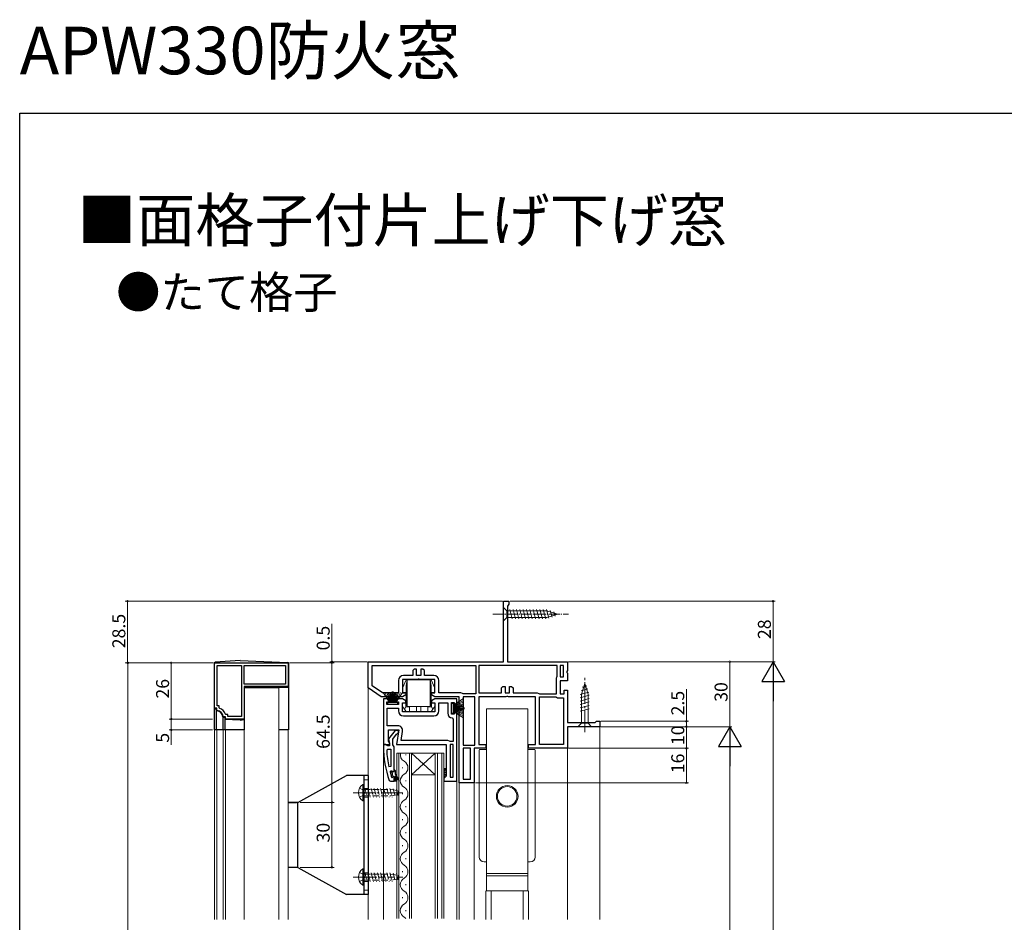
# Model space of a CAD drawing. Extents: x 0 to 990, y 0 to 1603.
# Drawn here: x 0 to 455, y 1186 to 1603 of the extents above; entities that cross this region are included whole.
import ezdxf

# ---------------------------------------------------------------- set-up
doc = ezdxf.new("R2010")
doc.units = 0
doc.linetypes.add('YCENTER_1', pattern=[13, 10, -1, 1, -1])
doc.linetypes.add('YHIDDEN_1', pattern=[4, 3, -1])
doc.layers.add('USER1', color=3, linetype='CONTINUOUS')
doc.layers.add('YKK_ZWAK', color=7, linetype='CONTINUOUS')
for name, color, linetype, lineweight in [('YKK_11', 7, 'CONTINUOUS', 30), ('YKK_12', 2, 'CONTINUOUS', 13), ('YKK_13', 4, 'CONTINUOUS', 13), ('YKK_D', 6, 'CONTINUOUS', 13)]:
    doc.layers.add(name, color=color, linetype=linetype, lineweight=lineweight)
doc.styles.get("Standard").update_dxf_attribs({"font": 'txt', "bigfont": 'BIGFONT'})

msp = doc.modelspace()

# ---------------------------------------------------------------- linework, layer by layer
at = {"layer": 'YKK_11', "color": 0, "linetype": 'ByBlock', "lineweight": -2, "ltscale": 0.5}
for p, q in [((223.5, 1306.56), (223.5, 1334.56)), ((223.5, 1334.56), (226, 1334.56)), ((225.65, 1332.73), (225.3, 1332.26)), ((226, 1333.21), (225.65, 1332.73)), ((226, 1334.56), (226, 1333.21)), ((225.3, 1332.26), (225.3, 1306.56)), ((90, 1306.06), (124, 1306.06)), ((90, 1285.06), (90, 1306.06)), ((124, 1306.06), (124, 1295.06)), ((161, 1306.56), (223.5, 1306.56)), ((161, 1294.56), (161, 1306.56)), ((225.3, 1306.56), (253, 1306.56)), ((253, 1306.56), (253, 1302.48)), ((91.2, 1286.26), (91.2, 1304.86)), ((91.2, 1304.86), (102.5, 1304.86)), ((102.5, 1304.86), (102.5, 1281.26)), ((102.5, 1304.86), (102.5, 1281.26)), ((103.7, 1296.26), (103.7, 1304.86)), ((103.7, 1304.86), (122.8, 1304.86)), ((122.8, 1304.86), (122.8, 1296.26)), ((162.8, 1304.76), (210.7, 1304.76)), ((162.8, 1295.49), (162.8, 1304.76)), ((162.8, 1304.76), (210.7, 1304.76)), ((182.3, 1303.16), (181.6, 1302.46)), ((181.6, 1302.46), (181.6, 1300.16)), ((183.3, 1303.16), (182.3, 1303.16)), ((183.3, 1300.16), (183.3, 1303.16)), ((186.3, 1303.16), (185.3, 1303.16)), ((185.3, 1303.16), (185.3, 1300.16)), ((187, 1302.46), (186.3, 1303.16)), ((187, 1300.16), (187, 1302.46)), ((210.7, 1304.76), (210.7, 1291.76)), ((248.3, 1304.76), (212.1, 1304.76)), ((212.1, 1304.76), (212.1, 1292.16)), ((248.3, 1304.76), (212.1, 1304.76)), ((248.3, 1299.86), (248.3, 1304.76)), ((251.2, 1304.76), (249.7, 1304.76)), ((249.7, 1304.76), (249.7, 1299.56)), ((251.2, 1299.56), (251.2, 1304.76)), ((251.2, 1299.56), (251.2, 1304.76)), ((253, 1302.48), (252.81, 1302.09)), ((252.81, 1302.09), (252.81, 1301.62)), ((252.81, 1301.62), (253, 1301.23)), ((253, 1301.23), (253, 1297.76)), ((175, 1297.86), (175, 1292.16)), ((183.67, 1298.36), (176.8, 1298.36)), ((176.8, 1298.36), (176.8, 1292.16)), ((181.6, 1300.16), (177.3, 1300.16)), ((185.3, 1300.16), (183.3, 1300.16)), ((184.06, 1298.54), (183.67, 1298.36)), ((184.53, 1298.54), (184.06, 1298.54)), ((184.92, 1298.36), (184.53, 1298.54)), ((191.8, 1298.36), (184.92, 1298.36)), ((191.3, 1300.16), (187, 1300.16)), ((191.8, 1292.16), (191.8, 1298.36)), ((193.6, 1292.16), (193.6, 1297.86)), ((247.9, 1299.06), (248.1, 1299.46)), ((247.9, 1291.76), (247.9, 1299.06)), ((248.1, 1299.46), (248.3, 1299.86)), ((249.7, 1299.56), (251.2, 1299.56)), ((253, 1297.76), (249.7, 1297.76)), ((249.7, 1297.76), (249.7, 1291.76)), ((122.8, 1296.26), (103.7, 1296.26)), ((122.8, 1296.26), (103.7, 1296.26)), ((113.04, 1295.06), (103.7, 1295.06)), ((103.7, 1295.06), (103.7, 1280.06)), ((113.23, 1295.18), (113.04, 1295.06)), ((113.77, 1295.18), (113.23, 1295.18)), ((113.96, 1295.06), (113.77, 1295.18)), ((116.54, 1295.06), (113.96, 1295.06)), ((116.73, 1295.18), (116.54, 1295.06)), ((117.27, 1295.18), (116.73, 1295.18)), ((117.46, 1295.06), (117.27, 1295.18)), ((124, 1295.06), (117.46, 1295.06)), ((167, 1290.36), (161, 1294.56)), ((167.56, 1292.16), (162.8, 1295.49)), ((175, 1292.16), (167.56, 1292.16)), ((176.8, 1292.16), (178.3, 1292.16)), ((178.3, 1292.16), (178.3, 1291.22)), ((190.3, 1291.22), (190.3, 1292.16)), ((190.3, 1292.16), (191.8, 1292.16)), ((203.8, 1292.16), (193.6, 1292.16)), ((204.48, 1291.89), (203.8, 1292.16)), ((204.82, 1291.76), (204.48, 1291.89)), ((210.7, 1291.76), (204.82, 1291.76)), ((212.1, 1292.16), (222.5, 1292.16)), ((222.5, 1294.46), (223.2, 1295.16)), ((222.5, 1292.16), (222.5, 1294.46)), ((223.2, 1295.16), (224.2, 1295.16)), ((224.2, 1295.16), (224.2, 1292.16)), ((224.2, 1292.16), (226.2, 1292.16)), ((226.2, 1292.16), (226.2, 1295.16)), ((226.2, 1295.16), (227.2, 1295.16)), ((227.2, 1295.16), (227.9, 1294.46)), ((227.9, 1294.46), (227.9, 1292.16)), ((227.9, 1292.16), (239.1, 1292.16)), ((239.1, 1292.16), (239.78, 1291.89)), ((239.78, 1291.89), (240.12, 1291.76)), ((240.12, 1291.76), (247.9, 1291.76)), ((249.7, 1291.76), (251.5, 1291.76)), ((251.5, 1291.76), (251.5, 1293.36)), ((251.5, 1293.36), (253, 1293.36)), ((253, 1293.36), (253, 1278.56)), ((176.8, 1290.36), (167, 1290.36)), ((170.8, 1289.36), (168, 1289.36)), ((168, 1289.36), (168, 1268.36)), ((169.6, 1286.86), (169.6, 1288.06)), ((169.6, 1288.06), (170.8, 1288.06)), ((170.8, 1288.06), (170.8, 1289.36)), ((176.8, 1289.36), (173.8, 1289.36)), ((173.8, 1289.36), (173.8, 1288.06)), ((173.8, 1288.06), (175, 1288.06)), ((175, 1288.06), (175, 1286.86)), ((178.3, 1291.22), (176.8, 1290.36)), ((178.3, 1288.49), (176.8, 1289.36)), ((176.8, 1283.36), (176.8, 1287.56)), ((176.8, 1287.56), (178.3, 1287.56)), ((178.3, 1287.56), (178.3, 1288.49)), ((191.8, 1290.36), (190.3, 1291.22)), ((191.8, 1289.36), (190.3, 1288.49)), ((190.3, 1288.49), (190.3, 1287.56)), ((190.3, 1287.56), (191.8, 1287.56)), ((203, 1290.36), (191.8, 1290.36)), ((202, 1289.36), (191.8, 1289.36)), ((191.8, 1287.56), (191.8, 1283.36)), ((193.6, 1283.86), (193.6, 1287.56)), ((193.6, 1287.56), (197.7, 1287.56)), ((197.7, 1287.56), (197.7, 1282.86)), ((199.5, 1282.36), (199.5, 1287.76)), ((199.5, 1287.76), (200.7, 1287.76)), ((200.7, 1287.76), (200.7, 1286.56)), ((202, 1286.56), (202, 1289.36)), ((203, 1250.56), (203, 1290.36)), ((204.8, 1290.36), (204.8, 1267.96)), ((210.3, 1290.36), (204.8, 1290.36)), ((204.8, 1290.36), (204.8, 1267.96)), ((210.3, 1267.96), (210.3, 1290.36)), ((224.57, 1290.36), (212.1, 1290.36)), ((212.1, 1290.36), (212.1, 1268.36)), ((224.96, 1290.54), (224.57, 1290.36)), ((225.43, 1290.54), (224.96, 1290.54)), ((225.82, 1290.36), (225.43, 1290.54)), ((238.3, 1290.36), (225.82, 1290.36)), ((238.3, 1268.36), (238.3, 1290.36)), ((240.1, 1268.36), (240.1, 1290.36)), ((240.1, 1290.36), (247.6, 1290.36)), ((240.1, 1268.36), (240.1, 1290.36)), ((247.6, 1290.36), (248, 1290.16)), ((248, 1290.16), (248.4, 1289.96)), ((248.4, 1289.96), (251.2, 1289.96)), ((251.2, 1289.96), (251.2, 1268.36)), ((91, 1285.06), (90, 1285.06)), ((91, 1284.34), (91, 1285.06)), ((91.27, 1284.04), (91, 1284.34)), ((92.2, 1286.26), (91.2, 1286.26)), ((92.2, 1285.3), (92.2, 1286.26)), ((92.4, 1285.02), (92.2, 1285.3)), ((175, 1286.86), (169.6, 1286.86)), ((169.8, 1276.96), (169.8, 1285.06)), ((169.8, 1285.06), (175, 1285.06)), ((175, 1285.06), (175, 1283.86)), ((191.8, 1283.36), (176.8, 1283.36)), ((200.7, 1286.56), (202, 1286.56)), ((202, 1283.56), (200.7, 1283.56)), ((200.7, 1283.56), (200.7, 1282.36)), ((202, 1251.36), (202, 1283.56)), ((94.29, 1281.06), (93.99, 1281.33)), ((95, 1281.06), (94.29, 1281.06)), ((95.24, 1282.26), (94.96, 1282.46)), ((95, 1280.06), (95, 1281.06)), ((103.7, 1280.06), (95, 1280.06)), ((96.2, 1282.26), (95.24, 1282.26)), ((96.2, 1281.26), (96.2, 1282.26)), ((102.5, 1281.26), (96.2, 1281.26)), ((177.3, 1281.56), (191.3, 1281.56)), ((200.7, 1282.36), (199.5, 1282.36)), ((199.75, 1280.57), (200.2, 1280.07)), ((200.2, 1280.07), (200.2, 1269.76)), ((253, 1278.56), (265.91, 1278.56)), ((265.91, 1278.56), (266.2, 1278.81)), ((266.2, 1278.81), (266.5, 1279.06)), ((266.5, 1279.06), (268, 1279.06)), ((268, 1279.06), (268, 1276.56)), ((174.61, 1276.96), (169.8, 1276.96)), ((170.4, 1269.8), (170.4, 1275.16)), ((170.4, 1275.16), (175.2, 1275.16)), ((173.52, 1274.86), (170.41, 1270.88)), ((175, 1274.86), (173.52, 1274.86)), ((175.2, 1275.16), (174.01, 1268.36)), ((174.49, 1273.36), (175, 1273.86)), ((175, 1273.86), (175, 1274.86)), ((176.15, 1270.16), (176.87, 1274.26)), ((268, 1276.56), (253, 1276.56)), ((253, 1276.56), (253, 1266.56)), ((170.94, 1268.93), (170.4, 1269.8)), ((170.41, 1270.88), (170.6, 1269.46)), ((170.6, 1269.46), (170.8, 1269.06)), ((170.8, 1269.06), (170.8, 1267.66)), ((172.3, 1270.86), (174.09, 1273.16)), ((172.3, 1268.16), (172.3, 1270.86)), ((174.09, 1273.16), (174.49, 1273.36)), ((197.8, 1270.16), (176.15, 1270.16)), ((197.8, 1270.16), (176.15, 1270.16)), ((198.48, 1269.89), (197.8, 1270.16)), ((198.82, 1269.76), (198.48, 1269.89)), ((200.2, 1269.76), (198.82, 1269.76)), ((169.04, 1268.36), (168, 1268.36)), ((168, 1268.36), (168, 1267.36)), ((168, 1268.36), (170.62, 1268.36)), ((169.52, 1268.01), (169.04, 1268.36)), ((170, 1267.66), (169.52, 1268.01)), ((169.54, 1265.63), (170.04, 1266.16)), ((170.8, 1267.66), (170, 1267.66)), ((170.04, 1266.16), (171.5, 1266.16)), ((170.62, 1268.36), (170.94, 1268.93)), ((171.5, 1266.16), (171.5, 1258.09)), ((171.5, 1266.16), (171.5, 1258.09)), ((172.65, 1267.68), (172.3, 1268.16)), ((173, 1267.2), (172.65, 1267.68)), ((173, 1256.66), (173, 1267.2)), ((174.01, 1268.36), (197, 1268.36)), ((197, 1268.36), (197, 1253.66)), ((200.2, 1268.36), (198.8, 1268.36)), ((198.8, 1268.36), (198.8, 1253.16)), ((200.2, 1253.16), (200.2, 1268.36)), ((200.2, 1253.16), (200.2, 1268.36)), ((204.8, 1267.96), (210.3, 1267.96)), ((204.8, 1266.56), (204.8, 1252.36)), ((208.2, 1266.56), (204.8, 1266.56)), ((204.8, 1266.56), (204.8, 1252.36)), ((208.2, 1252.36), (208.2, 1266.56)), ((215.4, 1266.56), (210, 1266.56)), ((210, 1266.56), (210, 1250.56)), ((212.1, 1268.36), (215.4, 1268.36)), ((215.4, 1268.36), (215.4, 1266.56)), ((235, 1266.56), (235, 1268.36)), ((235, 1268.36), (238.3, 1268.36)), ((253, 1266.56), (235, 1266.56)), ((251.2, 1268.36), (240.1, 1268.36)), ((171.5, 1258.09), (170.51, 1257.98)), ((171.09, 1255.52), (171.57, 1256.16)), ((171.57, 1256.16), (171.92, 1256.16)), ((171.9, 1255.45), (171.9, 1256.16)), ((171.9, 1256.16), (171.92, 1256.16)), ((171.9, 1255.45), (171.9, 1256.16)), ((172.16, 1255.15), (171.9, 1255.45)), ((171.92, 1256.16), (172.41, 1255.78)), ((172.41, 1255.78), (173, 1255.86)), ((173, 1256.66), (173.2, 1256.66)), ((173, 1255.86), (173, 1256.66)), ((173.2, 1256.66), (173.5, 1256.36)), ((173.5, 1256.36), (173.5, 1254.66)), ((170.75, 1251.69), (171.22, 1251.36)), ((171.22, 1251.36), (173, 1251.36)), ((171.9, 1253.03), (171.81, 1253.16)), ((171.9, 1253.86), (172.16, 1254.16)), ((171.9, 1253.03), (171.9, 1253.86)), ((172.09, 1252.96), (171.9, 1253.03)), ((172.1, 1252.96), (172.09, 1252.96)), ((172.4, 1253.26), (172.1, 1252.96)), ((172.16, 1254.16), (172.16, 1255.15)), ((173, 1251.36), (173, 1253.26)), ((173, 1251.36), (173, 1253.26)), ((174, 1251.36), (173, 1251.36)), ((173.5, 1254.66), (174.78, 1252.43)), ((174.35, 1252.18), (173.5, 1253.66)), ((173.5, 1253.66), (173.5, 1251.86)), ((173.5, 1251.86), (174, 1251.86)), ((174, 1251.86), (174, 1251.36)), ((196.5, 1253.16), (196, 1252.66)), ((196, 1252.66), (196, 1251.36)), ((196, 1251.36), (202, 1251.36)), ((197, 1253.66), (196.5, 1253.16)), ((198.8, 1253.16), (200.2, 1253.16)), ((204.8, 1252.36), (208.2, 1252.36)), ((210, 1250.56), (203, 1250.56))]:
    msp.add_line(p, q, dxfattribs=at)
for centre, radius, start, end in [((177.3, 1297.86), 2.3, 90, 180), ((191.3, 1297.86), 2.3, 0, 90), ((91, 1281.06), 3, 5.2154, 84.7835), ((91, 1281.06), 4.2, 19.4699, 70.5276), ((177.3, 1283.86), 2.3, 180, 270), ((191.3, 1283.86), 2.3, 270, 360), ((200, 1282.86), 2.3, 180, 263.8493), ((174.61, 1274.66), 2.3, 350, 90), ((214, 1267.36), 46, 180, 199.917), ((216.91, 1267.72), 47.41, 182.5215, 191.8508), ((214, 1267.31), 44.5, 195.3529, 198.5338), ((172.7, 1253.26), 0.3, 360, 180), ((174.57, 1252.31), 0.25, 210, 30.0001)]:
    msp.add_arc(centre, radius, start, end, dxfattribs=at)
at = {"layer": 'YKK_12', "linetype": 'Continuous', "lineweight": 13, "ltscale": 1.5}
for p, q in [((103.7, 1294.56), (103.7, 1187.41)), ((119.7, 1294.56), (103.7, 1294.56)), ((119.7, 1187.41), (119.7, 1294.56)), ((103.7, 1275.06), (103.7, 1187.41))]:
    msp.add_line(p, q, dxfattribs=at)
at = {"layer": 'YKK_12'}
for p, q in [((161, 1187.41), (161, 1294.85)), ((90, 1187.41), (90, 1275.06)), ((91, 1187.41), (91, 1275.06)), ((93.99, 1187.41), (93.99, 1275.06)), ((95, 1187.41), (95, 1275.06)), ((103.7, 1187.41), (103.7, 1275.06)), ((124, 1187.41), (124, 1275.06)), ((268, 1187.41), (268, 1277.06)), ((168, 1187.41), (168, 1268.86)), ((253, 1187.41), (253, 1267.06)), ((202, 1251.86), (202, 1187.41)), ((203, 1251.06), (203, 1187.41)), ((210, 1187.41), (210, 1251.06))]:
    msp.add_line(p, q, dxfattribs=at)
at = {"layer": 'YKK_12', "linetype": 'Continuous'}
for p, q in [((174.2, 1187.91), (174.2, 1264.36)), ((174.2, 1264.36), (181, 1264.36)), ((175.2, 1264.36), (175.2, 1187.91)), ((178.36, 1263.36), (178.36, 1263.76)), ((180, 1187.91), (180, 1264.36)), ((181, 1264.36), (181, 1187.91)), ((181, 1264.36), (192, 1264.36)), ((181, 1264.36), (192, 1254.36)), ((192, 1264.36), (181, 1254.36)), ((192, 1187.91), (192, 1264.36)), ((192, 1264.36), (196, 1264.36)), ((193, 1264.36), (193, 1187.91)), ((195, 1187.91), (195, 1264.36)), ((196, 1264.36), (196, 1187.91)), ((176.84, 1257.36), (176.84, 1257.76)), ((178.36, 1251.36), (178.36, 1251.76)), ((181, 1254.36), (192, 1254.36)), ((176.84, 1245.36), (176.84, 1245.76)), ((178.36, 1239.36), (178.36, 1239.76)), ((176.84, 1233.36), (176.84, 1233.76)), ((178.36, 1227.36), (178.36, 1227.76)), ((176.84, 1221.36), (176.84, 1221.76)), ((178.36, 1215.36), (178.36, 1215.76)), ((176.84, 1209.36), (176.84, 1209.76)), ((178.36, 1203.36), (178.36, 1203.76)), ((176.84, 1197.36), (176.84, 1197.76)), ((178.36, 1191.36), (178.36, 1191.76))]:
    msp.add_line(p, q, dxfattribs=at)
for centre, start, end in [((179.27, 1263.56), 166.5396, 240.7975), ((175.92, 1257.56), 299.2025, 60.7975), ((179.27, 1251.56), 119.2025, 240.7975), ((175.92, 1245.56), 299.2025, 60.7975), ((179.27, 1239.56), 119.2025, 240.7975), ((175.92, 1233.56), 299.2025, 60.7975), ((179.27, 1227.56), 119.2025, 240.7975), ((175.92, 1221.56), 299.2025, 60.7975), ((179.27, 1215.56), 119.2025, 240.7975), ((175.92, 1209.56), 299.2025, 60.7975), ((179.27, 1203.56), 119.2025, 240.7975), ((175.92, 1197.56), 299.2025, 60.7975), ((179.27, 1191.56), 119.2025, 240.7975), ((175.92, 1185.56), 43.1391, 60.7975)]:
    msp.add_arc(centre, 3.44, start, end, dxfattribs=at)
at = {"layer": 'YKK_13', "linetype": 'YCENTER_1', "ltscale": 0.5}
msp.add_line((218.5, 1328.56), (253.5, 1328.56), dxfattribs=at)
at = {"layer": 'YKK_13', "linetype": 'Continuous', "ltscale": 0.5}
for p, q in [((223.5, 1331.66), (223.5, 1325.46)), ((223.5, 1331.66), (225.05, 1330.11)), ((243.58, 1330.11), (225.05, 1330.11)), ((225.05, 1330.11), (225.05, 1327.01)), ((227.47, 1326.46), (226.35, 1330.66)), ((229.03, 1326.46), (227.9, 1330.66)), ((230.58, 1326.46), (229.45, 1330.66)), ((232.13, 1326.46), (231.01, 1330.66)), ((233.69, 1326.46), (232.56, 1330.66)), ((235.24, 1326.46), (234.11, 1330.66)), ((236.79, 1326.46), (235.67, 1330.66)), ((238.34, 1326.46), (237.22, 1330.66)), ((239.9, 1326.46), (238.77, 1330.66)), ((241.45, 1326.46), (240.32, 1330.66)), ((243, 1326.46), (241.88, 1330.66)), ((244.49, 1326.72), (243.43, 1330.66)), ((248.5, 1328.56), (243.58, 1330.11)), ((248.5, 1328.56), (243.58, 1327.01)), ((245.92, 1327.17), (245.1, 1330.2)), ((247.35, 1327.62), (246.8, 1329.67)), ((223.5, 1325.46), (225.05, 1327.01)), ((225.05, 1327.01), (243.58, 1327.01)), ((215.6, 1208.66), (234.8, 1208.66)), ((215.6, 1207.66), (234.8, 1207.66))]:
    msp.add_line(p, q, dxfattribs=at)
at = {"layer": 'YKK_13', "linetype": 'YCENTER_1', "lineweight": 13, "ltscale": 0.5}
for p, q in [((90.27, 1306.29), (89.8, 1306.26)), ((89.8, 1306.26), (89.8, 1305.78)), ((123.72, 1306.27), (124.2, 1306.26)), ((124.2, 1306.26), (124.2, 1305.77))]:
    msp.add_line(p, q, dxfattribs=at)
at = {"layer": 'YKK_13', "linetype": 'Continuous', "lineweight": 30, "ltscale": 0.5}
for p, q in [((89.8, 1305.79), (89.8, 1275.06)), ((101.8, 1307.06), (90.27, 1306.29)), ((101.8, 1307.06), (123.72, 1306.27)), ((124.2, 1305.77), (124.2, 1275.06)), ((103.7, 1294.86), (103.7, 1275.06)), ((103.7, 1294.86), (124.2, 1294.86)), ((90.3, 1284.86), (90.8, 1284.86)), ((90.8, 1284.86), (90.8, 1275.06)), ((91, 1283.86), (90.8, 1283.86)), ((93.8, 1281.06), (93.8, 1275.06)), ((94.8, 1280.86), (93.8, 1280.86)), ((94.8, 1280.86), (94.8, 1275.06)), ((101.8, 1279.56), (94.8, 1279.86)), ((101.8, 1279.56), (103.7, 1279.86)), ((103.7, 1275.06), (89.8, 1275.06)), ((124.2, 1275.06), (119.7, 1275.06)), ((128.5, 1241.56), (151, 1254.06)), ((161, 1254.06), (151, 1254.06)), ((159, 1254.06), (159, 1199.06)), ((161, 1254.06), (161, 1199.06)), ((128.5, 1241.56), (124, 1241.56)), ((124.1, 1241.56), (127.8, 1241.56)), ((128.5, 1211.56), (128.5, 1241.56)), ((128.5, 1211.56), (124, 1211.56)), ((128.5, 1211.56), (151, 1199.06)), ((161, 1199.06), (151, 1199.06))]:
    msp.add_line(p, q, dxfattribs=at)
at = {"layer": 'YKK_13', "linetype": 'Continuous'}
for p, q in [((176.9, 1294.36), (178.5, 1298.16)), ((179, 1298.16), (178.5, 1295.66)), ((178.5, 1298.16), (179, 1298.16)), ((179, 1285.86), (179, 1298.16)), ((179, 1298.16), (189.6, 1298.16)), ((190.1, 1295.66), (189.6, 1298.16)), ((189.6, 1285.86), (189.6, 1298.16)), ((189.6, 1298.16), (190.1, 1298.16)), ((190.1, 1298.16), (191.7, 1294.36)), ((261, 1296.56), (259.45, 1291.64)), ((261, 1296.56), (262.55, 1291.64)), ((261, 1296.56), (262.55, 1291.64)), ((176.9, 1292.36), (176.9, 1294.36)), ((178.5, 1292.36), (176.9, 1292.36)), ((178.5, 1287.36), (178.5, 1295.66)), ((190.1, 1287.36), (190.1, 1295.66)), ((191.7, 1292.36), (190.1, 1292.36)), ((191.7, 1294.36), (191.7, 1292.36)), ((258.9, 1291.49), (262.84, 1292.55)), ((259.35, 1293.16), (262.39, 1293.98)), ((259.89, 1294.86), (261.94, 1295.41)), ((176.9, 1285.86), (176.9, 1287.36)), ((178.42, 1287.36), (176.9, 1287.36)), ((178.42, 1287.36), (178.4, 1285.72)), ((178.42, 1287.36), (178.5, 1287.36)), ((179, 1285.86), (178.5, 1287.36)), ((190.1, 1287.36), (189.6, 1285.86)), ((190.1, 1287.36), (190.18, 1287.36)), ((190.19, 1285.72), (190.18, 1287.36)), ((191.7, 1287.36), (190.18, 1287.36)), ((191.7, 1285.86), (191.7, 1287.36)), ((258.9, 1289.94), (263.1, 1291.06)), ((258.9, 1288.38), (263.1, 1289.51)), ((258.9, 1286.83), (263.1, 1287.96)), ((259.45, 1278.11), (259.45, 1291.64)), ((262.55, 1278.11), (262.55, 1291.64)), ((177.7, 1284.71), (176.9, 1285.86)), ((177.7, 1284.71), (178.4, 1285.72)), ((177.7, 1284.71), (178.35, 1283.77)), ((180, 1285.72), (178.4, 1285.72)), ((178.76, 1283.56), (180, 1283.56)), ((179, 1285.86), (189.6, 1285.86)), ((180, 1285.86), (180, 1285.72)), ((180, 1283.56), (180, 1285.72)), ((180, 1283.56), (182.8, 1283.56)), ((180, 1283.36), (180, 1283.56)), ((182, 1283.56), (182, 1283.36)), ((182.2, 1283.36), (182.2, 1283.56)), ((183.3, 1283.56), (182.8, 1283.56)), ((183.3, 1283.56), (183.3, 1285.86)), ((183.3, 1283.56), (185.3, 1283.56)), ((184.2, 1283.36), (184.2, 1283.56)), ((184.4, 1283.36), (184.4, 1283.56)), ((185.3, 1285.86), (185.3, 1283.56)), ((185.8, 1283.56), (185.3, 1283.56)), ((185.8, 1283.56), (188.6, 1283.56)), ((186.4, 1283.56), (186.4, 1283.36)), ((188.6, 1285.72), (188.6, 1285.86)), ((190.19, 1285.72), (188.6, 1285.72)), ((188.6, 1285.72), (188.6, 1283.56)), ((188.6, 1283.56), (189.84, 1283.56)), ((190.19, 1285.72), (190.9, 1284.71)), ((190.25, 1283.77), (190.9, 1284.71)), ((191.7, 1285.86), (190.9, 1284.71)), ((258.9, 1285.28), (263.1, 1286.4)), ((258.9, 1283.73), (263.1, 1284.85)), ((257.9, 1276.56), (259.45, 1278.11)), ((262.55, 1278.11), (259.45, 1278.11)), ((264.1, 1276.56), (262.55, 1278.11)), ((257.9, 1276.56), (264.1, 1276.56)), ((158.49, 1249.81), (159, 1249.81)), ((158.49, 1249.81), (158.49, 1242.31)), ((159, 1249.81), (159, 1242.31)), ((158.49, 1242.31), (159, 1242.31)), ((159, 1244.27), (159.05, 1244.06)), ((158.49, 1210.81), (159, 1210.81)), ((158.49, 1210.81), (158.49, 1203.31)), ((159, 1210.81), (159, 1203.31)), ((158.49, 1203.31), (159, 1203.31)), ((159, 1205.27), (159.05, 1205.06))]:
    msp.add_line(p, q, dxfattribs=at)
at = {"layer": 'YKK_13', "linetype": 'YCENTER_1'}
for p, q in [((261, 1274.06), (261, 1299.06)), ((154, 1246.06), (177.5, 1246.06))]:
    msp.add_line(p, q, dxfattribs=at)
at = {"layer": 'YKK_13'}
for p, q in [((167.83, 1292.36), (170.8, 1287.66)), ((171, 1287.66), (168.74, 1292.36)), ((171.2, 1287.66), (169.53, 1292.36)), ((170.21, 1292.36), (171.4, 1287.66)), ((171.6, 1287.66), (170.77, 1292.36)), ((171.2, 1292.36), (171.8, 1287.66)), ((172, 1287.66), (171.52, 1292.36)), ((172.1, 1287.66), (172.1, 1292.86)), ((172.5, 1287.66), (172.5, 1292.86)), ((172.6, 1287.66), (173.07, 1292.36)), ((173.39, 1292.36), (172.8, 1287.66)), ((173, 1287.66), (173.83, 1292.36)), ((174.39, 1292.36), (173.2, 1287.66)), ((173.4, 1287.66), (175.06, 1292.36)), ((173.6, 1287.66), (175.86, 1292.36)), ((176.77, 1292.36), (173.8, 1287.66)), ((174.55, 1287.66), (170.05, 1287.66)), ((170.05, 1287.66), (170.05, 1286.86)), ((174.55, 1286.86), (174.55, 1287.66)), ((200.3, 1287.31), (199.5, 1287.31)), ((199.5, 1287.31), (199.5, 1282.81)), ((205, 1289.53), (200.3, 1286.56)), ((200.3, 1286.36), (205, 1288.62)), ((200.3, 1286.16), (205, 1287.82)), ((200.3, 1282.81), (200.3, 1287.31)), ((170.05, 1286.86), (174.55, 1286.86)), ((199.5, 1282.81), (200.3, 1282.81)), ((205, 1287.15), (200.3, 1285.96)), ((200.3, 1285.76), (205, 1286.59)), ((205, 1286.15), (200.3, 1285.56)), ((200.3, 1285.36), (205, 1285.83)), ((200.3, 1285.26), (205.5, 1285.26)), ((200.3, 1284.86), (205.5, 1284.86)), ((200.3, 1284.76), (205, 1284.28)), ((205, 1283.96), (200.3, 1284.56)), ((200.3, 1284.36), (205, 1283.53)), ((205, 1282.97), (200.3, 1284.16)), ((200.3, 1283.96), (205, 1282.29)), ((200.3, 1283.76), (205, 1281.5)), ((205, 1280.59), (200.3, 1283.56)), ((215.6, 1200.66), (215.6, 1284.56)), ((234.5, 1284.86), (215.9, 1284.86)), ((234.8, 1200.66), (234.8, 1284.56)), ((212.3, 1265.76), (212.3, 1216.31)), ((215.6, 1266.06), (212.6, 1266.06)), ((237.8, 1266.06), (234.8, 1266.06)), ((238.1, 1216.31), (238.1, 1265.76)), ((196, 1257.16), (197, 1256.16)), ((196, 1257.16), (197, 1257.16)), ((197, 1257.03), (196, 1256.03)), ((196, 1256.03), (197, 1255.03)), ((197, 1255.91), (196, 1254.91)), ((161, 1252.06), (159, 1252.06)), ((196, 1254.91), (197, 1253.91)), ((197, 1254.79), (196, 1253.79)), ((196, 1253.79), (196.62, 1253.17)), ((196, 1252.67), (196, 1252.67)), ((196, 1252.67), (196, 1252.67)), ((197, 1253.67), (196.49, 1253.16)), ((214.55, 1214.06), (215.6, 1214.06)), ((234.8, 1214.06), (235.85, 1214.06)), ((161, 1201.06), (159, 1201.06)), ((215.4, 1187.41), (215.4, 1200.66)), ((215.6, 1200.66), (234.8, 1200.66)), ((217.8, 1200.66), (217.8, 1187.41)), ((232.6, 1200.66), (232.6, 1187.41)), ((235, 1187.41), (235, 1200.66))]:
    msp.add_line(p, q, dxfattribs=at)
at = {"layer": 'YKK_13', "linetype": 'YHIDDEN_1'}
for p, q in [((156.99, 1248.11), (158.84, 1247.2)), ((158.84, 1247.2), (159.45, 1246.06)), ((159, 1247.46), (171.5, 1247.46)), ((159.43, 1248.06), (160.5, 1244.06)), ((160.88, 1248.06), (161.95, 1244.06)), ((162.33, 1248.06), (163.4, 1244.06)), ((163.78, 1248.06), (164.85, 1244.06)), ((165.23, 1248.06), (166.3, 1244.06)), ((166.68, 1248.06), (167.75, 1244.06)), ((168.13, 1248.06), (169.2, 1244.06)), ((169.58, 1248.06), (170.65, 1244.06)), ((171.03, 1248.06), (172.1, 1244.06)), ((171.5, 1247.46), (175, 1246.91)), ((172.52, 1247.9), (173.46, 1244.37)), ((174.03, 1247.66), (174.86, 1244.59)), ((175, 1246.91), (175, 1245.21)), ((163.79, 1246.06), (156.2, 1246.06)), ((156.99, 1244.01), (158.84, 1244.91)), ((158.84, 1244.91), (159.45, 1246.06)), ((159, 1244.66), (171.5, 1244.66)), ((171.5, 1244.66), (175, 1245.21)), ((154, 1207.06), (177.5, 1207.06)), ((156.2, 1207.06), (163.79, 1207.06)), ((156.99, 1209.11), (158.84, 1208.2)), ((156.99, 1205.01), (158.84, 1205.91)), ((158.84, 1208.2), (159.45, 1207.06)), ((158.84, 1205.91), (159.45, 1207.06)), ((159, 1208.46), (171.5, 1208.46)), ((159, 1205.66), (171.5, 1205.66)), ((159.43, 1209.06), (160.5, 1205.06)), ((160.88, 1209.06), (161.95, 1205.06)), ((162.33, 1209.06), (163.4, 1205.06)), ((163.78, 1209.06), (164.85, 1205.06)), ((165.23, 1209.06), (166.3, 1205.06)), ((166.68, 1209.06), (167.75, 1205.06)), ((168.13, 1209.06), (169.2, 1205.06)), ((169.58, 1209.06), (170.65, 1205.06)), ((171.03, 1209.06), (172.1, 1205.06)), ((171.5, 1208.46), (175, 1207.91)), ((171.5, 1205.66), (175, 1206.21)), ((172.52, 1208.9), (173.46, 1205.37)), ((174.03, 1208.66), (174.86, 1205.58)), ((175, 1207.91), (175, 1206.21))]:
    msp.add_line(p, q, dxfattribs=at)
at = {"layer": 'YKK_13', "linetype": 'YHIDDEN_1', "lineweight": 13, "ltscale": 0.5}
for p, q in [((161, 1248.06), (159, 1248.06)), ((161, 1244.06), (159, 1244.06)), ((161, 1209.06), (159, 1209.06)), ((161, 1205.06), (159, 1205.06))]:
    msp.add_line(p, q, dxfattribs=at)
at = {"layer": 'YKK_13', "linetype": 'Continuous', "ltscale": 0.5}
for radius in [5, 4.5]:
    msp.add_circle((225.2, 1244.36), radius, dxfattribs=at)
at = {"layer": 'YKK_13', "linetype": 'Continuous', "lineweight": 30, "ltscale": 0.5}
for centre, radius, start, end in [((90.3, 1305.79), 0.5, 93.8141, 180), ((123.7, 1305.77), 0.5, 0, 87.9546), ((90.3, 1285.36), 0.5, 180, 270), ((91, 1281.06), 2.8, 360, 90)]:
    msp.add_arc(centre, radius, start, end, dxfattribs=at)
at = {"layer": 'YKK_13', "linetype": 'Continuous'}
for centre, radius, start, end in [((178.76, 1284.06), 0.5, 214.8245, 270), ((189.84, 1284.06), 0.5, 270, 325.1755), ((161.02, 1246.06), 4.53, 124.0667, 235.9333), ((161.02, 1207.06), 4.53, 124.0667, 235.9333)]:
    msp.add_arc(centre, radius, start, end, dxfattribs=at)
at = {"layer": 'YKK_13'}
for centre, radius, start, end in [((215.9, 1284.56), 0.3, 90, 180), ((234.5, 1284.56), 0.3, 0, 90), ((212.6, 1265.76), 0.3, 90, 180), ((237.8, 1265.76), 0.3, 0, 90), ((214.55, 1216.31), 2.25, 180, 270), ((235.85, 1216.31), 2.25, 270, 0)]:
    msp.add_arc(centre, radius, start, end, dxfattribs=at)
at = {"layer": 'YKK_13', "linetype": 'Continuous'}
for centre, major_axis, start_param, end_param in [((182.8, 1285.85), (-0.5, 0), 3.141593, 4.712389), ((185.8, 1285.85), (0.5, 0), 1.570796, 3.141593)]:
    msp.add_ellipse(centre, major_axis=major_axis, ratio=0.017455, start_param=start_param, end_param=end_param, dxfattribs=at)
at = {"layer": 'YKK_D'}
for p, q in [((223, 1334.56), (48.8, 1334.56)), ((49.8, 1334.56), (49.8, 1306.06)), ((226.5, 1334.56), (349, 1334.56)), ((348, 1334.56), (348, 1306.56)), ((144.2, 1324.01), (144.2, 1306.56)), ((89.3, 1306.06), (48.8, 1306.06)), ((89.3, 1306.06), (49, 1306.06)), ((50, 877.06), (50, 1306.06)), ((88.99, 1306.06), (69, 1306.06)), ((70, 1306.06), (70, 1280.06)), ((124.7, 1306.06), (145.2, 1306.06)), ((124.7, 1306.06), (145.2, 1306.06)), ((160.5, 1306.56), (143.2, 1306.56)), ((144.2, 1306.56), (144.2, 1308.26)), ((144.2, 1306.56), (144.2, 1306.06)), ((144.2, 1306.56), (144.2, 1306.06)), ((144.2, 1306.06), (144.2, 1304.36)), ((144.2, 1306.06), (144.2, 1241.56)), ((253.5, 1306.56), (349, 1306.56)), ((253.5, 1306.56), (349, 1306.56)), ((253.5, 1306.56), (329, 1306.56)), ((328, 1306.56), (328, 1276.56)), ((308, 1279.06), (308, 1293.96)), ((348, 1296.06), (348, 887.06)), ((88.99, 1280.06), (69, 1280.06)), ((88.99, 1280.06), (69, 1280.06)), ((70, 1280.06), (70, 1275.06)), ((268.5, 1279.06), (309, 1279.06)), ((308, 1276.56), (308, 1279.06)), ((88.99, 1275.06), (69, 1275.06)), ((70, 1275.06), (70, 1268.16)), ((268.5, 1276.56), (329, 1276.56)), ((268.5, 1276.56), (329, 1276.56)), ((268.5, 1276.56), (309, 1276.56)), ((268.5, 1276.56), (309, 1276.56)), ((308, 1276.56), (308, 1266.56)), ((253.5, 1266.56), (309, 1266.56)), ((253.5, 1266.56), (309, 1266.56)), ((308, 1266.56), (308, 1250.56)), ((328, 1266.06), (328, 917.06)), ((210.5, 1250.56), (309, 1250.56)), ((129.5, 1241.56), (145.2, 1241.56)), ((129.5, 1241.56), (145.2, 1241.56)), ((144.2, 1241.56), (144.2, 1211.56)), ((129.5, 1211.56), (145.2, 1211.56))]:
    msp.add_line(p, q, dxfattribs=at)
at = {"layer": 'YKK_D', "lineweight": -2}
for p, q in [((348, 1306.56), (342.75, 1297.46)), ((348, 1306.56), (353.25, 1297.46)), ((348, 1306.56), (348, 1288.37)), ((342.75, 1297.46), (353.25, 1297.46)), ((328, 1276.56), (322.75, 1267.46)), ((328, 1276.56), (333.25, 1267.46)), ((328, 1276.56), (328, 1258.37)), ((322.75, 1267.46), (333.25, 1267.46))]:
    msp.add_line(p, q, dxfattribs=at)
at = {"layer": 'YKK_D', "linetype": 'ByBlock', "const_width": 0.85}
for points in [[(49.8, 1334.45, 1), (49.8, 1334.66, 1)], [(348, 1334.45, 1), (348, 1334.66, 1)], [(49.8, 1306.16, 1), (49.8, 1305.95, 1)], [(50, 1305.95, 1), (50, 1306.16, 1)], [(70, 1305.95, 1), (70, 1306.16, 1)], [(144.2, 1306.66, 1), (144.2, 1306.45, 1)], [(144.2, 1305.95, 1), (144.2, 1306.16, 1)], [(144.2, 1305.95, 1), (144.2, 1306.16, 1)], [(328, 1306.45, 1), (328, 1306.66, 1)], [(70, 1280.16, 1), (70, 1279.95, 1)], [(70, 1279.95, 1), (70, 1280.16, 1)], [(308, 1278.95, 1), (308, 1279.16, 1)], [(70, 1275.16, 1), (70, 1274.95, 1)], [(308, 1276.45, 1), (308, 1276.66, 1)], [(308, 1276.66, 1), (308, 1276.45, 1)], [(308, 1266.66, 1), (308, 1266.45, 1)], [(308, 1266.45, 1), (308, 1266.66, 1)], [(308, 1250.66, 1), (308, 1250.45, 1)], [(144.2, 1241.66, 1), (144.2, 1241.45, 1)], [(144.2, 1241.45, 1), (144.2, 1241.66, 1)], [(144.2, 1211.66, 1), (144.2, 1211.45, 1)]]:
    msp.add_lwpolyline(points, format="xyb", close=True, dxfattribs=at)
at = {"layer": 'YKK_ZWAK'}
for p, q in [((0, 1560), (990, 1560)), ((0, 0), (0, 1560))]:
    msp.add_line(p, q, dxfattribs=at)

# ---------------------------------------------------------------- texts
at = {"layer": 'USER1'}
for s, height, p in [('APW330防火窓', 22, (0, 1578)), ('■面格子付片上げ下げ窓', 20, (26.6, 1500.62)), ('●たて格子', 15, (44.54, 1469.83))]:
    msp.add_text(s, height=height, dxfattribs=at).set_placement(p)
at = {"layer": 'YKK_D'}
for s, p in [('28.5', (48.8, 1312.79)), ('28', (347, 1317.04)), ('0.5', (143.2, 1311.81)), ('26', (69, 1289.54)), ('30', (327, 1288.04)), ('2.5', (307, 1281.76)), ('64.5', (143.2, 1266.29)), ('10', (307, 1268.04)), ('5', (69, 1269.16)), ('16', (307, 1255.04)), ('30', (143.2, 1223.04))]:
    msp.add_text(s, height=6, rotation=90, dxfattribs=at).set_placement(p)

doc.saveas('drawing.dxf')
